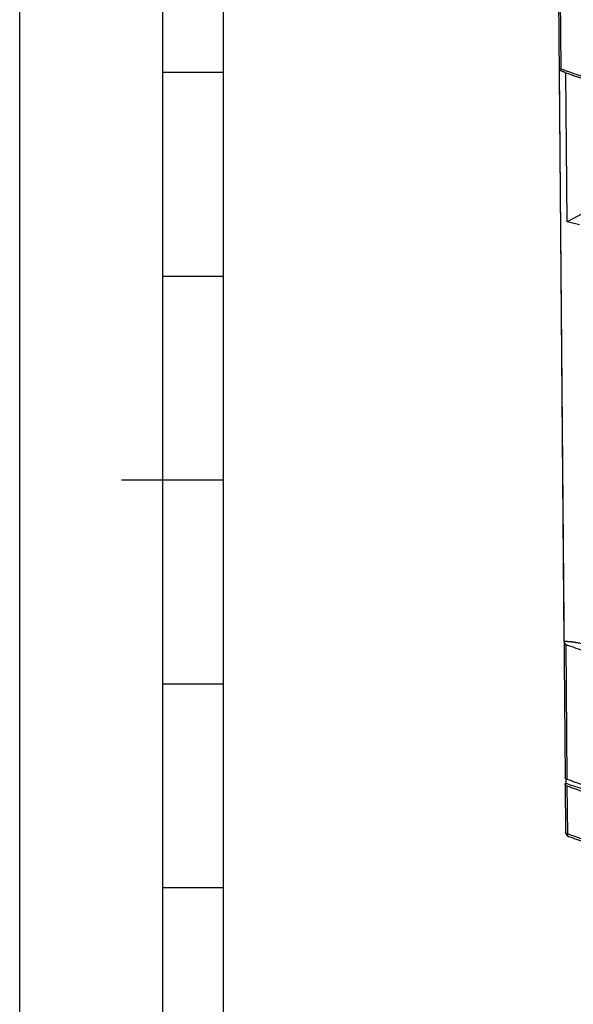
# Model space of a CAD drawing. Units: millimetres. Extents: x 0 to 210, y 0 to 297.
# Drawn here: x 0 to 27, y 73 to 121 of the extents above; entities that cross this region are included whole.
import ezdxf

# ---------------------------------------------------------------- set-up
doc = ezdxf.new("R2010")
doc.units = ezdxf.units.MM
doc.header["$LTSCALE"] = 19.36
doc.layers.get('0').update_dxf_attribs({"linetype": 'CONTINUOUS'})
doc.layers.add('09_CONGE', color=7, linetype='CONTINUOUS')
doc.layers.add('10_CHAMPFREIN', color=7, linetype='CONTINUOUS')

msp = doc.modelspace()

# ---------------------------------------------------------------- linework, layer by layer
at = {"color": 9, "linetype": 'Continuous'}
msp.add_line((0, 0), (0, 297), dxfattribs=at)
at = {"color": 7, "linetype": 'Continuous'}
for p, q in [((10, 10), (10, 287)), ((26.791, 83.866), (26.793, 83.633)), ((26.791, 83.631), (26.793, 83.633))]:
    msp.add_line(p, q, dxfattribs=at)
at = {"color": 5, "linetype": 'Continuous'}
for p, q in [((7, 248.5), (7, 48.5)), ((10, 98.5), (5, 98.5))]:
    msp.add_line(p, q, dxfattribs=at)
at = {"color": 2, "linetype": 'Continuous'}
for p, q in [((10, 118.5), (7, 118.5)), ((10, 108.5), (7, 108.5)), ((10, 88.5), (7, 88.5)), ((10, 78.5), (7, 78.5))]:
    msp.add_line(p, q, dxfattribs=at)
at = {"color": 7, "linetype": 'Continuous'}
for points, start_tangent, end_tangent in [([(26.85, 83.834), (26.84, 83.837), (26.831, 83.841), (26.822, 83.846), (26.814, 83.85), (26.806, 83.855), (26.799, 83.859), (26.793, 83.865), (26.787, 83.87), (26.782, 83.875), (26.777, 83.881), (26.773, 83.886), (26.77, 83.892), (26.767, 83.898), (26.766, 83.903), (26.765, 83.909), (26.764, 83.915)], (-0.940618, 0.339466), (-0.008402, 0.999965)), ([(26.767, 83.584), (26.767, 83.59), (26.768, 83.596), (26.77, 83.602), (26.773, 83.608), (26.776, 83.614), (26.78, 83.62), (26.785, 83.626), (26.791, 83.631)], (-0.008402, 0.999965), (0.728195, 0.68537)), ([(26.853, 83.502), (26.843, 83.506), (26.834, 83.51), (26.825, 83.514), (26.817, 83.518), (26.809, 83.523), (26.802, 83.528), (26.796, 83.533), (26.79, 83.538), (26.784, 83.543), (26.78, 83.549), (26.776, 83.555), (26.773, 83.56), (26.77, 83.566), (26.768, 83.572), (26.767, 83.578), (26.767, 83.584)], (-0.940618, 0.339466), (-0.008402, 0.999965)), ([(26.793, 83.633), (28.496, 83.058), (30.228, 82.501), (31.987, 81.963), (33.773, 81.444), (35.584, 80.945), (37.42, 80.465), (39.28, 80.005), (41.162, 79.566), (43.066, 79.147), (44.99, 78.748), (46.935, 78.371), (48.898, 78.014), (50.878, 77.679), (52.876, 77.365), (54.888, 77.073), (56.916, 76.802)], (0.944995, -0.327085), (0.991949, -0.126639)), ([(26.85, 83.834), (27.678, 83.539), (28.514, 83.249), (29.358, 82.964), (30.21, 82.684), (31.069, 82.41), (31.936, 82.14), (32.811, 81.876), (33.693, 81.617), (34.582, 81.364), (35.477, 81.115), (36.38, 80.872), (37.29, 80.635), (39.128, 80.176), (40.991, 79.74), (42.879, 79.326), (44.788, 78.934), (46.72, 78.566), (48.671, 78.221), (50.641, 77.899), (52.629, 77.601), (54.633, 77.326), (56.652, 77.076)], (0.940618, -0.339466), (0.993145, -0.116885)), ([(26.853, 83.502), (27.681, 83.207), (28.517, 82.917), (29.361, 82.633), (30.213, 82.353), (31.072, 82.078), (31.939, 81.809), (32.814, 81.545), (33.695, 81.286), (34.584, 81.032), (35.48, 80.784), (36.383, 80.541), (37.292, 80.303), (39.131, 79.845), (40.994, 79.408), (42.881, 78.994), (44.791, 78.603), (46.722, 78.234), (48.674, 77.889), (50.644, 77.567), (52.632, 77.269), (54.636, 76.994), (56.655, 76.744)], (0.940618, -0.339466), (0.993145, -0.116885))]:
    msp.add_spline(points, degree=3, dxfattribs=dict(at, start_tangent=start_tangent, end_tangent=end_tangent))
at = {"layer": '09_CONGE', "color": 7, "linetype": 'Continuous'}
for p, q in [((26.416, 125.298), (26.764, 83.915)), ((26.718, 90.594), (26.483, 118.623)), ((26.857, 111.169), (26.795, 118.493)), ((26.767, 83.584), (26.787, 81.229))]:
    msp.add_line(p, q, dxfattribs=at)
at = {"layer": '09_CONGE', "color": 9, "linetype": 'Continuous'}
for p, q in [((26.502, 125.216), (26.557, 118.684)), ((26.795, 90.432), (26.85, 83.834)), ((26.853, 83.502), (26.873, 81.148)), ((26.935, 81.02), (26.935, 81.02))]:
    msp.add_line(p, q, dxfattribs=at)
at = {"layer": '09_CONGE', "color": 7, "linetype": 'Continuous'}
msp.add_arc((27.012, 81.231), 0.225, 180.4814, 250.1557, dxfattribs=at)
at = {"layer": '09_CONGE', "color": 9, "linetype": 'Continuous'}
for points, start_tangent, end_tangent in [([(26.498, 125.68), (27.326, 125.386), (28.162, 125.096), (29.006, 124.811), (29.858, 124.531), (30.718, 124.257), (31.585, 123.987), (32.459, 123.723), (33.341, 123.464), (34.23, 123.21), (35.126, 122.962), (36.029, 122.719), (36.938, 122.482), (38.776, 122.023), (40.64, 121.587), (42.527, 121.173), (44.437, 120.781), (46.368, 120.413), (48.319, 120.067), (50.289, 119.746), (52.277, 119.447), (54.281, 119.173), (56.3, 118.922)], (0.940618, -0.339466), (0.993145, -0.116885)), ([(56.304, 118.458), (54.285, 118.709), (52.281, 118.983), (50.293, 119.281), (48.323, 119.603), (46.372, 119.949), (44.441, 120.317), (42.531, 120.708), (40.644, 121.122), (38.78, 121.559), (36.942, 122.017), (36.033, 122.255), (35.13, 122.498), (34.234, 122.746), (33.345, 123), (32.463, 123.259), (31.589, 123.523), (30.722, 123.792), (29.862, 124.067), (29.01, 124.347), (28.166, 124.632), (27.33, 124.921), (26.502, 125.216)], (-0.993145, 0.116885), (-0.940618, 0.339466)), ([(56.323, 118.558), (54.306, 118.809), (52.303, 119.083), (50.318, 119.381), (48.349, 119.702), (46.4, 120.047), (44.47, 120.416), (42.562, 120.807), (40.677, 121.22), (38.815, 121.656), (36.978, 122.114), (36.07, 122.352), (35.168, 122.594), (34.273, 122.843), (33.385, 123.096), (32.504, 123.355), (31.63, 123.619), (30.764, 123.888), (29.905, 124.162), (29.054, 124.442), (28.211, 124.726), (27.375, 125.016), (26.548, 125.31)], (-0.993145, 0.116885), (-0.940618, 0.339466)), ([(26.557, 118.684), (27.385, 118.389), (28.221, 118.099), (29.065, 117.814), (29.917, 117.535), (30.777, 117.26), (31.644, 116.991), (32.518, 116.726), (33.4, 116.467), (34.289, 116.214), (35.185, 115.966), (36.087, 115.723), (36.997, 115.485), (38.835, 115.026), (40.699, 114.59), (42.586, 114.176), (44.496, 113.785), (46.427, 113.416), (48.378, 113.071), (50.348, 112.749), (52.336, 112.451), (54.34, 112.176), (56.359, 111.926)], (0.940618, -0.339466), (0.993145, -0.116885)), ([(56.596, 83.674), (54.577, 83.925), (52.573, 84.199), (50.586, 84.497), (48.615, 84.819), (46.664, 85.165), (44.733, 85.533), (42.823, 85.924), (40.936, 86.338), (39.073, 86.775), (37.234, 87.233), (36.325, 87.471), (35.422, 87.714), (34.526, 87.962), (33.637, 88.216), (32.755, 88.475), (31.881, 88.739), (31.014, 89.008), (30.154, 89.283), (29.303, 89.563), (28.459, 89.848), (27.622, 90.137), (26.795, 90.432)], (-0.993145, 0.116885), (-0.940618, 0.339466)), ([(26.873, 81.148), (26.863, 81.151), (26.854, 81.155), (26.845, 81.16), (26.837, 81.164), (26.829, 81.169), (26.822, 81.174), (26.815, 81.179), (26.81, 81.184), (26.804, 81.189), (26.8, 81.195), (26.796, 81.2), (26.793, 81.206), (26.79, 81.212), (26.788, 81.218), (26.787, 81.223), (26.787, 81.229)], (-0.940618, 0.339466), (-0.008402, 0.999965)), ([(56.674, 74.39), (54.655, 74.64), (52.651, 74.915), (50.664, 75.213), (48.693, 75.535), (46.742, 75.88), (44.811, 76.248), (42.901, 76.64), (41.014, 77.054), (39.151, 77.49), (37.312, 77.949), (36.403, 78.186), (35.5, 78.429), (34.604, 78.678), (33.715, 78.931), (32.833, 79.19), (31.959, 79.454), (31.092, 79.724), (30.232, 79.999), (29.381, 80.278), (28.537, 80.563), (27.701, 80.853), (26.873, 81.148)], (-0.993145, 0.116885), (-0.940618, 0.339466)), ([(26.935, 81.02), (26.928, 81.023), (26.922, 81.026), (26.915, 81.031), (26.909, 81.036), (26.904, 81.042), (26.899, 81.049), (26.894, 81.056), (26.89, 81.064), (26.886, 81.073), (26.882, 81.082), (26.879, 81.092), (26.877, 81.102), (26.875, 81.113), (26.874, 81.124), (26.873, 81.136), (26.873, 81.148)], (-0.939199, 0.343375), (-0.008402, 0.999965))]:
    msp.add_spline(points, degree=3, dxfattribs=dict(at, start_tangent=start_tangent, end_tangent=end_tangent))
at = {"layer": '09_CONGE', "color": 7, "linetype": 'Continuous'}
for points, start_tangent, end_tangent in [([(26.519, 125.638), (27.347, 125.343), (28.183, 125.053), (29.027, 124.768), (29.878, 124.489), (30.738, 124.214), (31.604, 123.945), (32.479, 123.681), (33.36, 123.422), (34.249, 123.168), (35.144, 122.92), (36.047, 122.677), (36.956, 122.44), (38.794, 121.981), (40.657, 121.545), (42.543, 121.131), (44.452, 120.74), (46.383, 120.372), (48.333, 120.026), (50.302, 119.705), (52.289, 119.407), (54.293, 119.132), (56.311, 118.882)], (0.940618, -0.339466), (0.993145, -0.116885)), ([(56.491, 118.592), (54.473, 118.862), (52.47, 119.154), (50.482, 119.467), (48.511, 119.801), (46.557, 120.156), (44.622, 120.532), (42.706, 120.929), (40.811, 121.346), (38.937, 121.784), (37.086, 122.241), (35.258, 122.719), (33.454, 123.215), (31.676, 123.731), (29.924, 124.266), (28.199, 124.82), (26.503, 125.392)], (-0.991897, 0.127048), (-0.945172, 0.326572)), ([(26.483, 118.623), (26.486, 118.625), (26.489, 118.628), (26.492, 118.631), (26.496, 118.634), (26.504, 118.641), (26.513, 118.649), (26.523, 118.657), (26.533, 118.665), (26.545, 118.674), (26.557, 118.684)], (0.718089, 0.695951), (0.792313, 0.610114)), ([(26.753, 118.508), (26.719, 118.52), (26.685, 118.533), (26.651, 118.546), (26.617, 118.56), (26.583, 118.575), (26.55, 118.59), (26.516, 118.606), (26.483, 118.623)], (-0.941085, 0.338171), (-0.886011, 0.463664)), ([(26.753, 118.508), (28.385, 117.936), (30.048, 117.384), (31.74, 116.852), (33.46, 116.34), (35.207, 115.849), (36.981, 115.377), (38.78, 114.927), (40.603, 114.499), (42.449, 114.091), (44.316, 113.706), (46.204, 113.342), (48.112, 113.001), (50.038, 112.682), (51.98, 112.385), (53.939, 112.112), (55.912, 111.861)], (0.941084, -0.338172), (0.992794, -0.119834)), ([(26.718, 90.594), (26.744, 90.595), (26.77, 90.596), (26.795, 90.596), (26.821, 90.596), (26.847, 90.595), (26.873, 90.594), (26.899, 90.593), (26.926, 90.591), (26.952, 90.589), (26.978, 90.587), (27.004, 90.585), (27.031, 90.582), (27.083, 90.576), (27.136, 90.569), (27.189, 90.561), (27.242, 90.553), (27.295, 90.544), (27.348, 90.534), (27.401, 90.524), (27.454, 90.513), (27.561, 90.49)], (0.99747, 0.071088), (0.975239, -0.221153)), ([(26.795, 90.432), (26.782, 90.451), (26.77, 90.471), (26.759, 90.491), (26.749, 90.511), (26.74, 90.532), (26.732, 90.552), (26.725, 90.573), (26.718, 90.594)], (-0.562286, 0.826943), (-0.255729, 0.966749)), ([(26.935, 81.02), (27.763, 80.725), (28.598, 80.435), (29.441, 80.151), (30.293, 79.871), (31.151, 79.597), (32.018, 79.328), (32.892, 79.064), (33.773, 78.805), (34.661, 78.551), (35.556, 78.303), (36.458, 78.061), (37.366, 77.823), (39.203, 77.365), (41.064, 76.929), (42.949, 76.516), (44.857, 76.125), (46.786, 75.757), (48.735, 75.412), (50.703, 75.09), (52.688, 74.792), (54.689, 74.518), (56.706, 74.268)], (0.940618, -0.339466), (0.993145, -0.116885))]:
    msp.add_spline(points, degree=3, dxfattribs=dict(at, start_tangent=start_tangent, end_tangent=end_tangent))
at = {"layer": '10_CHAMPFREIN', "color": 7, "linetype": 'Continuous'}
for p in [(27.626, 111.579), (27.461, 111.032)]:
    msp.add_line(p, (26.857, 111.169), dxfattribs=at)

doc.saveas('drawing.dxf')
